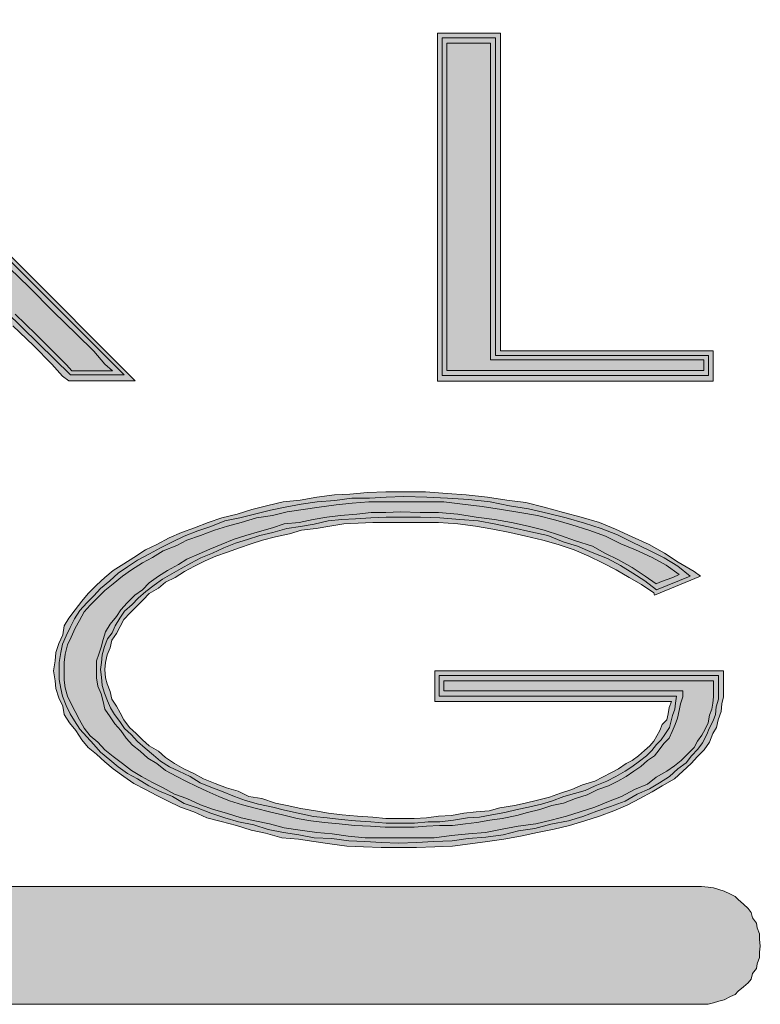
# Model space of a CAD drawing. Units: inches. Extents: x 0.5 to 16.1, y 0.5 to 11.2.
# Drawn here: x 6.4 to 6.4, y 4.7 to 4.8 of the extents above; entities that cross this region are included whole.
import ezdxf

# ---------------------------------------------------------------- set-up
doc = ezdxf.new("R2010")
doc.units = ezdxf.units.IN
doc.header["$MEASUREMENT"] = 0
doc.layers.add('Layer 1', color=7, linetype='Continuous')

msp = doc.modelspace()

# ---------------------------------------------------------------- hatches: boundary and pattern name
at = {"layer": 'Layer 1', "true_color": 0x231e21}
h = msp.add_hatch(color=179, dxfattribs=at)
h.dxf.hatch_style = 2
h.paths.add_polyline_path([(6.297008, 4.80478), (6.298136, 4.806056), (6.299939, 4.807712), (6.302118, 4.809891), (6.304676, 4.812368), (6.30738, 4.815075), (6.310312, 4.818085), (6.313319, 4.821016), (6.3164, 4.824021), (6.319182, 4.826801), (6.322038, 4.829581), (6.324444, 4.83199), (6.326472, 4.834018), (6.328202, 4.835669), (6.329103, 4.836724), (6.329704, 4.837174), (6.330232, 4.836724), (6.331209, 4.835669), (6.332863, 4.834018), (6.33489, 4.83199), (6.337297, 4.829581), (6.340003, 4.826801), (6.342935, 4.824021), (6.345864, 4.821016), (6.348947, 4.818085), (6.351803, 4.815075), (6.354659, 4.812368), (6.357065, 4.809891), (6.35932, 4.807712), (6.361049, 4.806056), (6.3621, 4.80478), (6.362852, 4.804101), (6.36165, 4.804101), (6.360522, 4.804101), (6.359395, 4.804101), (6.358868, 4.804101), (6.358342, 4.804702), (6.357065, 4.805982), (6.355335, 4.807712), (6.353305, 4.809666), (6.351277, 4.811694), (6.349548, 4.813424), (6.34827, 4.814552), (6.347818, 4.815002), (6.311289, 4.815002), (6.310913, 4.814552), (6.309562, 4.813424), (6.307981, 4.811694), (6.305954, 4.809666), (6.303924, 4.807712), (6.302118, 4.805982), (6.300916, 4.804702), (6.300315, 4.804101), (6.29979, 4.804101), (6.298813, 4.804101), (6.297535, 4.804101), (6.296331, 4.804101)])
h.paths.add_polyline_path([(6.32933, 4.838229), (6.293927, 4.803124), (6.300692, 4.803124), (6.301217, 4.803574), (6.302421, 4.80478), (6.304148, 4.806583), (6.306103, 4.808538), (6.308208, 4.810492), (6.309936, 4.812222), (6.31114, 4.813497), (6.311741, 4.814098), (6.312191, 4.814098), (6.313395, 4.814098), (6.315122, 4.814098), (6.317377, 4.814098), (6.320159, 4.814098), (6.323091, 4.814098), (6.326323, 4.814098), (6.329631, 4.814098), (6.332863, 4.814098), (6.336095, 4.814098), (6.339099, 4.814098), (6.341882, 4.814098), (6.343985, 4.814098), (6.345715, 4.814098), (6.347068, 4.814098), (6.347444, 4.814098), (6.34797, 4.813497), (6.349323, 4.812222), (6.351126, 4.810492), (6.35308, 4.808538), (6.35511, 4.806583), (6.356913, 4.80478), (6.357966, 4.803574), (6.358567, 4.803124), (6.365107, 4.803124), (6.329704, 4.838601)])
h = msp.add_hatch(color=179, dxfattribs=at)
h.dxf.hatch_style = 2
h.paths.add_polyline_path([(6.329743, 4.832517), (6.345603, 4.81658), (6.313507, 4.81658)])
h.paths.add_polyline_path([(6.295168, 4.80373), (6.300655, 4.80373), (6.311477, 4.814552), (6.347633, 4.814552), (6.358755, 4.80373), (6.364017, 4.80373), (6.329743, 4.837926)])
h = msp.add_hatch(color=179, dxfattribs=at)
h.dxf.hatch_style = 2
h.paths.add_polyline_path([(6.395684, 4.804583), (6.395684, 4.80579), (6.395684, 4.80729), (6.395684, 4.809322), (6.395684, 4.8118), (6.395684, 4.814506), (6.395684, 4.817286), (6.395684, 4.820218), (6.395684, 4.823076), (6.395684, 4.826008), (6.395684, 4.828563), (6.395684, 4.831045), (6.395684, 4.833073), (6.395684, 4.834802), (6.395684, 4.835779), (6.395684, 4.836307), (6.396588, 4.836307), (6.397865, 4.836307), (6.399143, 4.836307), (6.399969, 4.836307), (6.399969, 4.834802), (6.399969, 4.831045), (6.399969, 4.826081), (6.399969, 4.820369), (6.399969, 4.814809), (6.399969, 4.809845), (6.399969, 4.806391), (6.399969, 4.805189), (6.400797, 4.805189), (6.403125, 4.805189), (6.406357, 4.805189), (6.410117, 4.805189), (6.413874, 4.805189), (6.417257, 4.805189), (6.419737, 4.805189), (6.420939, 4.805189), (6.420939, 4.804583), (6.420939, 4.804134), (6.419661, 4.804134), (6.41673, 4.804134), (6.412821, 4.804134), (6.408387, 4.804134), (6.403802, 4.804134), (6.39982, 4.804134), (6.397037, 4.804134), (6.395684, 4.804134)])
h.paths.add_polyline_path([(6.400496, 4.837284), (6.394782, 4.837284), (6.394782, 4.803083), (6.421843, 4.803083), (6.421843, 4.806088), (6.420939, 4.806088), (6.418835, 4.806088), (6.415528, 4.806088), (6.41177, 4.806088), (6.408011, 4.806088), (6.404705, 4.806088), (6.402074, 4.806088), (6.400946, 4.806088), (6.400946, 4.807744), (6.400946, 4.811277), (6.400946, 4.816387), (6.400946, 4.822025), (6.400946, 4.827659), (6.400946, 4.832545), (6.400946, 4.836004), (6.400946, 4.837284)])
h = msp.add_hatch(color=179, dxfattribs=at)
h.dxf.hatch_style = 2
h.paths.add_polyline_path([(6.395218, 4.836812), (6.395218, 4.803661), (6.421375, 4.803661), (6.421375, 4.805615), (6.400478, 4.805615), (6.400478, 4.836812)])
h = msp.add_hatch(color=179, dxfattribs=at)
h.dxf.hatch_style = 2
h.paths.add_polyline_path([(6.386018, 4.758404), (6.384439, 4.758629), (6.382937, 4.75878), (6.381283, 4.759005), (6.379705, 4.75923), (6.378276, 4.759606), (6.376849, 4.759904), (6.375496, 4.760207), (6.374067, 4.760656), (6.372789, 4.761032), (6.371511, 4.761482), (6.370158, 4.762088), (6.368956, 4.762537), (6.367827, 4.763138), (6.366777, 4.763666), (6.365724, 4.764267), (6.364747, 4.764868), (6.363845, 4.765542), (6.362942, 4.766221), (6.362116, 4.766896), (6.361439, 4.767648), (6.360687, 4.768249), (6.360086, 4.769001), (6.359636, 4.769827), (6.359184, 4.770653), (6.358808, 4.771405), (6.358432, 4.772158), (6.358207, 4.772983), (6.358131, 4.773736), (6.358131, 4.774639), (6.358131, 4.775465), (6.358207, 4.776291), (6.358432, 4.777195), (6.358808, 4.777947), (6.359184, 4.778846), (6.359636, 4.779599), (6.360086, 4.780425), (6.360687, 4.781104), (6.361439, 4.781856), (6.362116, 4.78253), (6.362942, 4.783205), (6.363845, 4.783957), (6.364747, 4.784558), (6.3658, 4.785237), (6.366777, 4.78576), (6.367827, 4.786439), (6.369181, 4.786967), (6.370158, 4.78749), (6.371511, 4.787944), (6.372865, 4.788467), (6.374142, 4.788843), (6.375496, 4.789219), (6.376998, 4.789669), (6.378576, 4.789898), (6.380005, 4.790274), (6.381584, 4.790499), (6.383162, 4.790724), (6.384816, 4.790949), (6.386394, 4.7911), (6.388048, 4.791251), (6.389701, 4.791251), (6.391431, 4.791251), (6.393383, 4.791251), (6.395413, 4.791251), (6.397218, 4.791022), (6.399173, 4.790797), (6.401051, 4.790499), (6.402854, 4.790196), (6.404584, 4.789898), (6.406387, 4.789444), (6.407965, 4.788994), (6.409619, 4.788467), (6.411273, 4.787866), (6.412777, 4.787113), (6.414204, 4.786512), (6.415858, 4.78576), (6.417211, 4.785012), (6.418489, 4.784108), (6.417888, 4.783806), (6.417211, 4.783581), (6.41661, 4.783356), (6.416234, 4.783205), (6.415181, 4.783957), (6.413904, 4.784783), (6.41255, 4.785535), (6.411197, 4.786214), (6.409995, 4.786889), (6.408341, 4.787416), (6.406839, 4.787944), (6.40526, 4.788467), (6.403682, 4.788843), (6.402028, 4.789219), (6.400375, 4.789522), (6.398569, 4.789747), (6.396766, 4.790045), (6.394888, 4.790196), (6.393083, 4.790196), (6.391128, 4.790274), (6.389701, 4.790196), (6.388272, 4.790196), (6.386846, 4.790045), (6.385267, 4.789898), (6.383914, 4.789747), (6.382561, 4.789522), (6.381207, 4.789219), (6.379705, 4.789068), (6.378576, 4.788692), (6.377299, 4.78832), (6.375945, 4.787944), (6.374819, 4.787568), (6.373541, 4.78704), (6.372413, 4.78659), (6.37136, 4.786136), (6.370158, 4.785613), (6.369332, 4.785086), (6.368279, 4.784485), (6.367378, 4.783957), (6.366476, 4.783283), (6.3658, 4.782604), (6.365047, 4.782081), (6.364295, 4.781328), (6.363694, 4.780649), (6.363244, 4.779975), (6.362641, 4.779223), (6.362192, 4.77847), (6.361964, 4.777718), (6.36174, 4.77697), (6.361515, 4.776291), (6.36129, 4.775617), (6.36129, 4.774786), (6.36129, 4.773961), (6.361439, 4.773135), (6.36174, 4.772382), (6.361964, 4.77163), (6.362116, 4.770878), (6.362641, 4.77013), (6.363093, 4.769451), (6.363694, 4.768776), (6.364219, 4.768024), (6.364823, 4.767345), (6.365573, 4.766744), (6.366325, 4.76607), (6.367226, 4.765542), (6.368055, 4.764868), (6.369181, 4.764267), (6.370082, 4.763813), (6.371135, 4.76329), (6.372112, 4.762835), (6.373314, 4.762312), (6.374367, 4.761858), (6.375645, 4.761482), (6.376998, 4.76111), (6.378276, 4.760808), (6.379554, 4.760505), (6.380983, 4.760133), (6.382336, 4.759904), (6.383687, 4.759757), (6.385116, 4.759606), (6.386619, 4.759454), (6.388197, 4.759381), (6.389626, 4.759303), (6.391128, 4.759303), (6.392482, 4.759303), (6.393686, 4.759381), (6.394963, 4.759454), (6.396241, 4.759454), (6.397519, 4.759606), (6.398645, 4.759757), (6.399923, 4.759982), (6.401127, 4.760133), (6.402554, 4.760431), (6.403607, 4.760734), (6.404809, 4.761032), (6.406011, 4.761409), (6.407139, 4.761633), (6.408341, 4.762088), (6.40947, 4.762459), (6.410523, 4.762987), (6.411573, 4.763363), (6.412477, 4.763813), (6.413303, 4.764267), (6.414055, 4.76479), (6.414732, 4.765244), (6.415406, 4.765845), (6.416083, 4.766295), (6.416535, 4.766896), (6.416987, 4.767496), (6.417512, 4.768024), (6.417812, 4.768698), (6.418113, 4.769377), (6.418338, 4.769978), (6.418489, 4.770731), (6.41864, 4.771405), (6.418865, 4.772084), (6.418865, 4.772685), (6.417812, 4.772685), (6.415406, 4.772685), (6.411649, 4.772685), (6.407591, 4.772685), (6.403306, 4.772685), (6.399473, 4.772685), (6.396766, 4.772685), (6.395413, 4.772685), (6.395413, 4.773135), (6.395413, 4.773662), (6.396842, 4.773662), (6.399923, 4.773662), (6.403983, 4.773662), (6.408717, 4.773662), (6.413454, 4.773662), (6.417512, 4.773662), (6.420519, 4.773662), (6.421872, 4.773662), (6.421872, 4.773511), (6.421872, 4.77336), (6.421872, 4.772759), (6.421872, 4.772084), (6.421797, 4.771483), (6.421721, 4.770878), (6.421496, 4.770277), (6.421345, 4.769529), (6.421044, 4.768923), (6.420744, 4.768322), (6.420292, 4.767721), (6.419991, 4.76712), (6.41939, 4.766519), (6.418714, 4.765845), (6.418037, 4.765317), (6.417287, 4.76479), (6.416234, 4.764189), (6.415406, 4.763514), (6.414128, 4.762987), (6.412851, 4.762312), (6.411725, 4.761858), (6.410222, 4.761257), (6.408793, 4.760808), (6.40744, 4.760358), (6.405937, 4.759982), (6.404432, 4.759606), (6.402705, 4.759381), (6.401127, 4.759078), (6.399473, 4.75878), (6.397819, 4.758629), (6.396165, 4.758477), (6.394436, 4.758252), (6.392709, 4.758252), (6.390979, 4.758252), (6.38925, 4.758252), (6.387671, 4.758252)])
h.paths.add_polyline_path([(6.391431, 4.792229), (6.389701, 4.792229), (6.387896, 4.792151), (6.386169, 4.791999), (6.384664, 4.791926), (6.382937, 4.791701), (6.381283, 4.791398), (6.379629, 4.791251), (6.378127, 4.790875), (6.376546, 4.790499), (6.37512, 4.790045), (6.373615, 4.789669), (6.372264, 4.789219), (6.37091, 4.788692), (6.369633, 4.788242), (6.368428, 4.787714), (6.367226, 4.78704), (6.3661, 4.786512), (6.364972, 4.78576), (6.363994, 4.785159), (6.362942, 4.784485), (6.362116, 4.783806), (6.36129, 4.783058), (6.360462, 4.782227), (6.359861, 4.78148), (6.359184, 4.780649), (6.358583, 4.779824), (6.358131, 4.779071), (6.357982, 4.778172), (6.357606, 4.777342), (6.357306, 4.776442), (6.35723, 4.775617), (6.357081, 4.774639), (6.35723, 4.773662), (6.357306, 4.77291), (6.357606, 4.772006), (6.357982, 4.77118), (6.358131, 4.770355), (6.358659, 4.769529), (6.35926, 4.768776), (6.359861, 4.767873), (6.360462, 4.76712), (6.36129, 4.766446), (6.362116, 4.765694), (6.362942, 4.765015), (6.363994, 4.764267), (6.364972, 4.763588), (6.3661, 4.762987), (6.367226, 4.762386), (6.368279, 4.761858), (6.369557, 4.761257), (6.370835, 4.760808), (6.372112, 4.760207), (6.373541, 4.759831), (6.375044, 4.759454), (6.376473, 4.759005), (6.3779, 4.758702), (6.379478, 4.758252), (6.381132, 4.758101), (6.382636, 4.757876), (6.384215, 4.757651), (6.385868, 4.757427), (6.387522, 4.757349), (6.38925, 4.757275), (6.390979, 4.757275), (6.392709, 4.757275), (6.394512, 4.757349), (6.396241, 4.757427), (6.397968, 4.757651), (6.399698, 4.757876), (6.401276, 4.758101), (6.40293, 4.758404), (6.404584, 4.75878), (6.406238, 4.759078), (6.40774, 4.759454), (6.409245, 4.759904), (6.410672, 4.760358), (6.412101, 4.760881), (6.413454, 4.761482), (6.414656, 4.762088), (6.415858, 4.762762), (6.416835, 4.763363), (6.418037, 4.764042), (6.418865, 4.76479), (6.419691, 4.765542), (6.420292, 4.766221), (6.420969, 4.766896), (6.421496, 4.767648), (6.421797, 4.768474), (6.422173, 4.769075), (6.422322, 4.769827), (6.422623, 4.770653), (6.422698, 4.771405), (6.42285, 4.772084), (6.42285, 4.772759), (6.42285, 4.773511), (6.42285, 4.774185), (6.42285, 4.774639), (6.394512, 4.774639), (6.394512, 4.77163), (6.395413, 4.77163), (6.397968, 4.77163), (6.401577, 4.77163), (6.405637, 4.77163), (6.409995, 4.77163), (6.413603, 4.77163), (6.416234, 4.77163), (6.417737, 4.77163), (6.417512, 4.771029), (6.417436, 4.770428), (6.417287, 4.769827), (6.416835, 4.769377), (6.41661, 4.768776), (6.41631, 4.768249), (6.416009, 4.767721), (6.415633, 4.767272), (6.415106, 4.766822), (6.414505, 4.766295), (6.413904, 4.765845), (6.413303, 4.765542), (6.41255, 4.765015), (6.411874, 4.764643), (6.410972, 4.764189), (6.410222, 4.763813), (6.409018, 4.763436), (6.407965, 4.762987), (6.406839, 4.762611), (6.405786, 4.762234), (6.404584, 4.761936), (6.403382, 4.761633), (6.402329, 4.761409), (6.4009, 4.761184), (6.399849, 4.760881), (6.398569, 4.760808), (6.397367, 4.760656), (6.396165, 4.760431), (6.394888, 4.760358), (6.393686, 4.760207), (6.392482, 4.760133), (6.391128, 4.760133), (6.389701, 4.760133), (6.388424, 4.76028), (6.386919, 4.760358), (6.385417, 4.760505), (6.384063, 4.760656), (6.382786, 4.760881), (6.381359, 4.76111), (6.380005, 4.761409), (6.378877, 4.761633), (6.377523, 4.762088), (6.376246, 4.762312), (6.375195, 4.762835), (6.374067, 4.763138), (6.37294, 4.763588), (6.371812, 4.764042), (6.370835, 4.764565), (6.369857, 4.765015), (6.368956, 4.765542), (6.368055, 4.766143), (6.367378, 4.766744), (6.366476, 4.767272), (6.3658, 4.767873), (6.365196, 4.768474), (6.364522, 4.769075), (6.363994, 4.769827), (6.363618, 4.770506), (6.363244, 4.77118), (6.362792, 4.771855), (6.362641, 4.772607), (6.362341, 4.77336), (6.362192, 4.773961), (6.362116, 4.774786), (6.362192, 4.775465), (6.362341, 4.776218), (6.362641, 4.776892), (6.362792, 4.777644), (6.363244, 4.778319), (6.363618, 4.778998), (6.363994, 4.779672), (6.364595, 4.780351), (6.365272, 4.781026), (6.365873, 4.781626), (6.366476, 4.782227), (6.367378, 4.782755), (6.368055, 4.783356), (6.369032, 4.783806), (6.369933, 4.784411), (6.37091, 4.784934), (6.371963, 4.785462), (6.373014, 4.785911), (6.374142, 4.786288), (6.375344, 4.786737), (6.376473, 4.787113), (6.377599, 4.78749), (6.378877, 4.787792), (6.38023, 4.788091), (6.381432, 4.788467), (6.382861, 4.788618), (6.384215, 4.788843), (6.385568, 4.789068), (6.386995, 4.789146), (6.388424, 4.789219), (6.389777, 4.789219), (6.391128, 4.789219), (6.393083, 4.789219), (6.394888, 4.789219), (6.396766, 4.789068), (6.398496, 4.788843), (6.400223, 4.788545), (6.401877, 4.788242), (6.403455, 4.787866), (6.405109, 4.78749), (6.406614, 4.78704), (6.408192, 4.786512), (6.409619, 4.785911), (6.410972, 4.785237), (6.412325, 4.784558), (6.413603, 4.783806), (6.414805, 4.783131), (6.416009, 4.782305), (6.416083, 4.782081), (6.420592, 4.783957), (6.419991, 4.784411), (6.418413, 4.78531), (6.41706, 4.786214), (6.415557, 4.78704), (6.413904, 4.787792), (6.41225, 4.788545), (6.410672, 4.789219), (6.408869, 4.789747), (6.407139, 4.790196), (6.40526, 4.790724), (6.403455, 4.791173), (6.401577, 4.791398), (6.399698, 4.791701), (6.397592, 4.791926), (6.395714, 4.792077), (6.39361, 4.792229)])
h = msp.add_hatch(color=179, dxfattribs=at)
h.dxf.hatch_style = 2
h.paths.add_polyline_path([(6.38974, 4.791692), (6.388087, 4.791614), (6.386357, 4.791614), (6.384703, 4.791389), (6.382974, 4.791238), (6.381395, 4.791013), (6.379817, 4.790715), (6.378391, 4.790412), (6.37681, 4.790036), (6.375383, 4.789659), (6.373879, 4.789361), (6.372528, 4.788834), (6.37125, 4.788384), (6.369896, 4.787857), (6.368768, 4.787329), (6.367566, 4.786728), (6.366513, 4.786127), (6.365311, 4.785526), (6.364334, 4.784852), (6.363432, 4.784246), (6.362604, 4.783498), (6.361703, 4.782746), (6.361026, 4.781994), (6.36035, 4.781319), (6.359673, 4.780567), (6.359148, 4.779736), (6.358696, 4.778911), (6.35832, 4.778085), (6.357946, 4.777259), (6.357794, 4.776433), (6.357645, 4.775456), (6.357645, 4.774626), (6.357645, 4.7738), (6.357794, 4.772901), (6.357946, 4.772148), (6.35832, 4.771245), (6.358696, 4.770419), (6.359148, 4.76974), (6.359673, 4.768914), (6.36035, 4.768162), (6.361026, 4.767409), (6.361703, 4.766662), (6.362604, 4.765909), (6.363432, 4.76523), (6.364334, 4.764556), (6.365311, 4.764028), (6.366437, 4.763354), (6.36749, 4.762826), (6.368768, 4.762299), (6.369896, 4.761624), (6.371174, 4.761175), (6.372528, 4.760647), (6.373879, 4.760198), (6.375232, 4.759821), (6.376737, 4.759519), (6.378163, 4.759069), (6.379668, 4.758766), (6.381171, 4.758541), (6.382673, 4.758243), (6.384403, 4.758165), (6.386057, 4.75794), (6.387635, 4.757867), (6.389289, 4.757789), (6.390942, 4.757716), (6.392745, 4.757789), (6.394399, 4.757867), (6.396204, 4.75794), (6.397783, 4.758165), (6.39951, 4.758317), (6.401239, 4.758541), (6.402742, 4.758918), (6.40432, 4.759142), (6.4059, 4.759597), (6.407628, 4.759895), (6.409057, 4.760344), (6.41041, 4.760872), (6.411764, 4.761322), (6.41319, 4.761849), (6.414392, 4.762528), (6.415596, 4.763051), (6.416574, 4.763652), (6.417551, 4.764253), (6.418377, 4.765005), (6.419205, 4.765606), (6.41973, 4.766285), (6.420331, 4.76696), (6.420783, 4.767561), (6.421232, 4.768387), (6.42146, 4.768992), (6.421833, 4.76974), (6.422061, 4.770341), (6.422136, 4.771093), (6.422361, 4.771846), (6.422361, 4.772598), (6.422361, 4.77335), (6.422361, 4.774176), (6.394924, 4.774176), (6.394924, 4.772148), (6.418228, 4.772148), (6.418152, 4.771469), (6.418076, 4.770868), (6.417851, 4.770267), (6.4177, 4.769593), (6.417551, 4.769065), (6.417099, 4.768387), (6.416723, 4.767864), (6.416273, 4.767409), (6.415821, 4.766808), (6.415296, 4.766285), (6.414619, 4.765758), (6.413867, 4.76523), (6.41319, 4.764781), (6.412289, 4.764253), (6.411387, 4.763803), (6.410259, 4.763354), (6.409282, 4.7629), (6.408229, 4.762601), (6.407178, 4.762299), (6.405974, 4.761849), (6.404997, 4.761551), (6.403719, 4.761248), (6.402593, 4.761023), (6.401391, 4.760721), (6.400111, 4.760496), (6.398909, 4.760271), (6.397707, 4.760198), (6.396354, 4.759968), (6.395, 4.759821), (6.393874, 4.759821), (6.392521, 4.75967), (6.391167, 4.75967), (6.38974, 4.75967), (6.388236, 4.759821), (6.386733, 4.759895), (6.385304, 4.760046), (6.383951, 4.760198), (6.3826, 4.760344), (6.381095, 4.760647), (6.379742, 4.760945), (6.378615, 4.761248), (6.377186, 4.761551), (6.375909, 4.761922), (6.374856, 4.762299), (6.373578, 4.762826), (6.372528, 4.763202), (6.371475, 4.763652), (6.370497, 4.764253), (6.369369, 4.764781), (6.368467, 4.76523), (6.367566, 4.765758), (6.366889, 4.766359), (6.366063, 4.767038), (6.365311, 4.767712), (6.36471, 4.768387), (6.364033, 4.768992), (6.363582, 4.769666), (6.363056, 4.770341), (6.36268, 4.77102), (6.36238, 4.771694), (6.362079, 4.772447), (6.361854, 4.773199), (6.361779, 4.774025), (6.361703, 4.774777), (6.361779, 4.775456), (6.361854, 4.776204), (6.362079, 4.777034), (6.36238, 4.777782), (6.362831, 4.778388), (6.363132, 4.779062), (6.363582, 4.779814), (6.364033, 4.780489), (6.364786, 4.781168), (6.365387, 4.781769), (6.366137, 4.782443), (6.366965, 4.783044), (6.367791, 4.783645), (6.368692, 4.784173), (6.369596, 4.7847), (6.370573, 4.785223), (6.37155, 4.785751), (6.372677, 4.7862), (6.373805, 4.786728), (6.374931, 4.787178), (6.376133, 4.787554), (6.377338, 4.78793), (6.378615, 4.788233), (6.379969, 4.788609), (6.38132, 4.788834), (6.382673, 4.789059), (6.384026, 4.789361), (6.38538, 4.789508), (6.386733, 4.789586), (6.388236, 4.789659), (6.38974, 4.789737), (6.391167, 4.789737), (6.393122, 4.789737), (6.395, 4.789659), (6.396955, 4.789508), (6.39876, 4.789361), (6.400487, 4.789059), (6.402217, 4.788682), (6.403946, 4.788306), (6.4056, 4.78793), (6.407102, 4.787329), (6.408531, 4.786879), (6.409958, 4.786278), (6.411461, 4.785677), (6.412741, 4.784998), (6.413943, 4.784246), (6.415145, 4.783498), (6.416273, 4.782594), (6.419579, 4.783948), (6.418377, 4.784925), (6.417023, 4.785751), (6.415521, 4.786503), (6.413943, 4.787256), (6.412438, 4.788008), (6.41086, 4.788609), (6.409206, 4.789132), (6.407403, 4.789659), (6.405673, 4.790109), (6.403719, 4.790563), (6.40184, 4.790861), (6.399962, 4.791238), (6.397856, 4.791462), (6.395753, 4.791614), (6.393723, 4.791692), (6.391468, 4.791765)])
h = msp.add_hatch(color=179, dxfattribs=at)
h.dxf.hatch_style = 2
h.paths.add_polyline_path([(5.711434, 4.753467), (5.710906, 4.753389), (5.710457, 4.753316), (5.70978, 4.753165), (5.709177, 4.753013), (5.708727, 4.752715), (5.708351, 4.75249), (5.707899, 4.752187), (5.707449, 4.751738), (5.706997, 4.751284), (5.706697, 4.750908), (5.706321, 4.750385), (5.706247, 4.749857), (5.70602, 4.749407), (5.705945, 4.748806), (5.70572, 4.748279), (5.70572, 4.747604), (5.70572, 4.746999), (5.705945, 4.746476), (5.70602, 4.745875), (5.706247, 4.745421), (5.706321, 4.744898), (5.706697, 4.74437), (5.706997, 4.743994), (5.707449, 4.743618), (5.707899, 4.743168), (5.708351, 4.742865), (5.708727, 4.742641), (5.709177, 4.742342), (5.70978, 4.742191), (5.710457, 4.74204), (5.710906, 4.741888), (5.711434, 4.741888), (6.420682, 4.741888), (6.421359, 4.741888), (6.421886, 4.74204), (6.422411, 4.742191), (6.422937, 4.742342), (6.42354, 4.742641), (6.42399, 4.742865), (6.42429, 4.743168), (6.424818, 4.743618), (6.425267, 4.743994), (6.425568, 4.74437), (6.425719, 4.744898), (6.426095, 4.745421), (6.426169, 4.745875), (6.426396, 4.746476), (6.426396, 4.746999), (6.426469, 4.747604), (6.426396, 4.748279), (6.426396, 4.748806), (6.426169, 4.749407), (6.426095, 4.749857), (6.425719, 4.750385), (6.425568, 4.750908), (6.425267, 4.751284), (6.424818, 4.751738), (6.42429, 4.752187), (6.42399, 4.75249), (6.42354, 4.752715), (6.422937, 4.753013), (6.422411, 4.753165), (6.421886, 4.753316), (6.421359, 4.753389), (6.420682, 4.753467)])

# ---------------------------------------------------------------- linework, layer by layer
at = {"layer": 'Layer 1', "lineweight": 0}
for points in [[(6.35308, 4.808538), (6.35511, 4.806583), (6.356913, 4.80478), (6.357966, 4.803574), (6.358567, 4.803124), (6.365107, 4.803124), (6.329704, 4.838601)], [(6.295168, 4.80373), (6.300655, 4.80373), (6.311477, 4.814552), (6.347633, 4.814552), (6.358755, 4.80373), (6.364017, 4.80373), (6.329743, 4.837926), (6.295168, 4.80373)], [(6.400496, 4.837284), (6.394782, 4.837284), (6.394782, 4.803083), (6.421843, 4.803083), (6.421843, 4.806088), (6.420939, 4.806088), (6.418835, 4.806088), (6.415528, 4.806088), (6.41177, 4.806088), (6.408011, 4.806088), (6.404705, 4.806088), (6.402074, 4.806088), (6.400946, 4.806088), (6.400946, 4.807744), (6.400946, 4.811277), (6.400946, 4.816387), (6.400946, 4.822025), (6.400946, 4.827659), (6.400946, 4.832545), (6.400946, 4.836004), (6.400946, 4.837284), (6.400496, 4.837284)], [(6.395218, 4.836812), (6.395218, 4.803661), (6.421375, 4.803661), (6.421375, 4.805615), (6.400478, 4.805615), (6.400478, 4.836812), (6.395218, 4.836812)], [(6.395684, 4.804583), (6.395684, 4.80579), (6.395684, 4.80729), (6.395684, 4.809322), (6.395684, 4.8118), (6.395684, 4.814506), (6.395684, 4.817286), (6.395684, 4.820218), (6.395684, 4.823076), (6.395684, 4.826008), (6.395684, 4.828563), (6.395684, 4.831045), (6.395684, 4.833073), (6.395684, 4.834802), (6.395684, 4.835779), (6.395684, 4.836307), (6.396588, 4.836307), (6.397865, 4.836307), (6.399143, 4.836307), (6.399969, 4.836307), (6.399969, 4.834802), (6.399969, 4.831045), (6.399969, 4.826081), (6.399969, 4.820369), (6.399969, 4.814809), (6.399969, 4.809845), (6.399969, 4.806391), (6.399969, 4.805189), (6.400797, 4.805189), (6.403125, 4.805189), (6.406357, 4.805189), (6.410117, 4.805189), (6.413874, 4.805189), (6.417257, 4.805189), (6.419737, 4.805189), (6.420939, 4.805189), (6.420939, 4.804583), (6.420939, 4.804134), (6.419661, 4.804134), (6.41673, 4.804134), (6.412821, 4.804134), (6.408387, 4.804134), (6.403802, 4.804134), (6.39982, 4.804134), (6.397037, 4.804134), (6.395684, 4.804134), (6.395684, 4.804583)], [(6.351803, 4.815075), (6.354659, 4.812368), (6.357065, 4.809891), (6.35932, 4.807712), (6.361049, 4.806056), (6.3621, 4.80478), (6.362852, 4.804101), (6.36165, 4.804101), (6.360522, 4.804101), (6.359395, 4.804101), (6.358868, 4.804101), (6.358342, 4.804702), (6.357065, 4.805982), (6.355335, 4.807712), (6.353305, 4.809666)], [(6.391431, 4.792229), (6.389701, 4.792229), (6.387896, 4.792151), (6.386169, 4.791999), (6.384664, 4.791926), (6.382937, 4.791701), (6.381283, 4.791398), (6.379629, 4.791251), (6.378127, 4.790875), (6.376546, 4.790499), (6.37512, 4.790045), (6.373615, 4.789669), (6.372264, 4.789219), (6.37091, 4.788692), (6.369633, 4.788242), (6.368428, 4.787714), (6.367226, 4.78704), (6.3661, 4.786512), (6.364972, 4.78576), (6.363994, 4.785159), (6.362942, 4.784485), (6.362116, 4.783806), (6.36129, 4.783058), (6.360462, 4.782227), (6.359861, 4.78148), (6.359184, 4.780649), (6.358583, 4.779824), (6.358131, 4.779071), (6.357982, 4.778172), (6.357606, 4.777342), (6.357306, 4.776442), (6.35723, 4.775617), (6.357081, 4.774639), (6.35723, 4.773662), (6.357306, 4.77291), (6.357606, 4.772006), (6.357982, 4.77118), (6.358131, 4.770355), (6.358659, 4.769529), (6.35926, 4.768776), (6.359861, 4.767873), (6.360462, 4.76712), (6.36129, 4.766446), (6.362116, 4.765694), (6.362942, 4.765015), (6.363994, 4.764267), (6.364972, 4.763588), (6.3661, 4.762987), (6.367226, 4.762386), (6.368279, 4.761858), (6.369557, 4.761257), (6.370835, 4.760808), (6.372112, 4.760207), (6.373541, 4.759831), (6.375044, 4.759454), (6.376473, 4.759005), (6.3779, 4.758702), (6.379478, 4.758252), (6.381132, 4.758101), (6.382636, 4.757876), (6.384215, 4.757651), (6.385868, 4.757427), (6.387522, 4.757349), (6.38925, 4.757275), (6.390979, 4.757275), (6.392709, 4.757275), (6.394512, 4.757349), (6.396241, 4.757427), (6.397968, 4.757651), (6.399698, 4.757876), (6.401276, 4.758101), (6.40293, 4.758404), (6.404584, 4.75878), (6.406238, 4.759078), (6.40774, 4.759454), (6.409245, 4.759904), (6.410672, 4.760358), (6.412101, 4.760881), (6.413454, 4.761482), (6.414656, 4.762088), (6.415858, 4.762762), (6.416835, 4.763363), (6.418037, 4.764042), (6.418865, 4.76479), (6.419691, 4.765542), (6.420292, 4.766221), (6.420969, 4.766896), (6.421496, 4.767648), (6.421797, 4.768474), (6.422173, 4.769075), (6.422322, 4.769827), (6.422623, 4.770653), (6.422698, 4.771405), (6.42285, 4.772084), (6.42285, 4.772759), (6.42285, 4.773511), (6.42285, 4.774185), (6.42285, 4.774639), (6.394512, 4.774639), (6.394512, 4.77163), (6.395413, 4.77163), (6.397968, 4.77163), (6.401577, 4.77163), (6.405637, 4.77163), (6.409995, 4.77163), (6.413603, 4.77163), (6.416234, 4.77163), (6.417737, 4.77163), (6.417512, 4.771029), (6.417436, 4.770428), (6.417287, 4.769827), (6.416835, 4.769377), (6.41661, 4.768776), (6.41631, 4.768249), (6.416009, 4.767721), (6.415633, 4.767272), (6.415106, 4.766822), (6.414505, 4.766295), (6.413904, 4.765845), (6.413303, 4.765542), (6.41255, 4.765015), (6.411874, 4.764643), (6.410972, 4.764189), (6.410222, 4.763813), (6.409018, 4.763436), (6.407965, 4.762987), (6.406839, 4.762611), (6.405786, 4.762234), (6.404584, 4.761936), (6.403382, 4.761633), (6.402329, 4.761409), (6.4009, 4.761184), (6.399849, 4.760881), (6.398569, 4.760808), (6.397367, 4.760656), (6.396165, 4.760431), (6.394888, 4.760358), (6.393686, 4.760207), (6.392482, 4.760133), (6.391128, 4.760133), (6.389701, 4.760133), (6.388424, 4.76028), (6.386919, 4.760358), (6.385417, 4.760505), (6.384063, 4.760656), (6.382786, 4.760881), (6.381359, 4.76111), (6.380005, 4.761409), (6.378877, 4.761633), (6.377523, 4.762088), (6.376246, 4.762312), (6.375195, 4.762835), (6.374067, 4.763138), (6.37294, 4.763588), (6.371812, 4.764042), (6.370835, 4.764565), (6.369857, 4.765015), (6.368956, 4.765542), (6.368055, 4.766143), (6.367378, 4.766744), (6.366476, 4.767272), (6.3658, 4.767873), (6.365196, 4.768474), (6.364522, 4.769075), (6.363994, 4.769827), (6.363618, 4.770506), (6.363244, 4.77118), (6.362792, 4.771855), (6.362641, 4.772607), (6.362341, 4.77336), (6.362192, 4.773961), (6.362116, 4.774786), (6.362192, 4.775465), (6.362341, 4.776218), (6.362641, 4.776892), (6.362792, 4.777644), (6.363244, 4.778319), (6.363618, 4.778998), (6.363994, 4.779672), (6.364595, 4.780351), (6.365272, 4.781026), (6.365873, 4.781626), (6.366476, 4.782227), (6.367378, 4.782755), (6.368055, 4.783356), (6.369032, 4.783806), (6.369933, 4.784411), (6.37091, 4.784934), (6.371963, 4.785462), (6.373014, 4.785911), (6.374142, 4.786288), (6.375344, 4.786737), (6.376473, 4.787113), (6.377599, 4.78749), (6.378877, 4.787792), (6.38023, 4.788091), (6.381432, 4.788467), (6.382861, 4.788618), (6.384215, 4.788843), (6.385568, 4.789068), (6.386995, 4.789146), (6.388424, 4.789219), (6.389777, 4.789219), (6.391128, 4.789219), (6.393083, 4.789219), (6.394888, 4.789219), (6.396766, 4.789068), (6.398496, 4.788843), (6.400223, 4.788545), (6.401877, 4.788242), (6.403455, 4.787866), (6.405109, 4.78749), (6.406614, 4.78704), (6.408192, 4.786512), (6.409619, 4.785911), (6.410972, 4.785237), (6.412325, 4.784558), (6.413603, 4.783806), (6.414805, 4.783131), (6.416009, 4.782305), (6.416083, 4.782081), (6.420592, 4.783957), (6.419991, 4.784411), (6.418413, 4.78531), (6.41706, 4.786214), (6.415557, 4.78704), (6.413904, 4.787792), (6.41225, 4.788545), (6.410672, 4.789219), (6.408869, 4.789747), (6.407139, 4.790196), (6.40526, 4.790724), (6.403455, 4.791173), (6.401577, 4.791398), (6.399698, 4.791701), (6.397592, 4.791926), (6.395714, 4.792077), (6.39361, 4.792229), (6.391431, 4.792229)], [(6.38974, 4.791692), (6.388087, 4.791614), (6.386357, 4.791614), (6.384703, 4.791389), (6.382974, 4.791238), (6.381395, 4.791013), (6.379817, 4.790715), (6.378391, 4.790412), (6.37681, 4.790036), (6.375383, 4.789659), (6.373879, 4.789361), (6.372528, 4.788834), (6.37125, 4.788384), (6.369896, 4.787857), (6.368768, 4.787329), (6.367566, 4.786728), (6.366513, 4.786127), (6.365311, 4.785526), (6.364334, 4.784852), (6.363432, 4.784246), (6.362604, 4.783498), (6.361703, 4.782746), (6.361026, 4.781994), (6.36035, 4.781319), (6.359673, 4.780567), (6.359148, 4.779736), (6.358696, 4.778911), (6.35832, 4.778085), (6.357946, 4.777259), (6.357794, 4.776433), (6.357645, 4.775456), (6.357645, 4.774626), (6.357645, 4.7738), (6.357794, 4.772901), (6.357946, 4.772148), (6.35832, 4.771245), (6.358696, 4.770419), (6.359148, 4.76974), (6.359673, 4.768914), (6.36035, 4.768162), (6.361026, 4.767409), (6.361703, 4.766662), (6.362604, 4.765909), (6.363432, 4.76523), (6.364334, 4.764556), (6.365311, 4.764028), (6.366437, 4.763354), (6.36749, 4.762826), (6.368768, 4.762299), (6.369896, 4.761624), (6.371174, 4.761175), (6.372528, 4.760647), (6.373879, 4.760198), (6.375232, 4.759821), (6.376737, 4.759519), (6.378163, 4.759069), (6.379668, 4.758766), (6.381171, 4.758541), (6.382673, 4.758243), (6.384403, 4.758165), (6.386057, 4.75794), (6.387635, 4.757867), (6.389289, 4.757789), (6.390942, 4.757716), (6.392745, 4.757789), (6.394399, 4.757867), (6.396204, 4.75794), (6.397783, 4.758165), (6.39951, 4.758317), (6.401239, 4.758541), (6.402742, 4.758918), (6.40432, 4.759142), (6.4059, 4.759597), (6.407628, 4.759895), (6.409057, 4.760344), (6.41041, 4.760872), (6.411764, 4.761322), (6.41319, 4.761849), (6.414392, 4.762528), (6.415596, 4.763051), (6.416574, 4.763652), (6.417551, 4.764253), (6.418377, 4.765005), (6.419205, 4.765606), (6.41973, 4.766285), (6.420331, 4.76696), (6.420783, 4.767561), (6.421232, 4.768387), (6.42146, 4.768992), (6.421833, 4.76974), (6.422061, 4.770341), (6.422136, 4.771093), (6.422361, 4.771846), (6.422361, 4.772598), (6.422361, 4.77335), (6.422361, 4.774176), (6.394924, 4.774176), (6.394924, 4.772148), (6.418228, 4.772148), (6.418152, 4.771469), (6.418076, 4.770868), (6.417851, 4.770267), (6.4177, 4.769593), (6.417551, 4.769065), (6.417099, 4.768387), (6.416723, 4.767864), (6.416273, 4.767409), (6.415821, 4.766808), (6.415296, 4.766285), (6.414619, 4.765758), (6.413867, 4.76523), (6.41319, 4.764781), (6.412289, 4.764253), (6.411387, 4.763803), (6.410259, 4.763354), (6.409282, 4.7629), (6.408229, 4.762601), (6.407178, 4.762299), (6.405974, 4.761849), (6.404997, 4.761551), (6.403719, 4.761248), (6.402593, 4.761023), (6.401391, 4.760721), (6.400111, 4.760496), (6.398909, 4.760271), (6.397707, 4.760198), (6.396354, 4.759968), (6.395, 4.759821), (6.393874, 4.759821), (6.392521, 4.75967), (6.391167, 4.75967), (6.38974, 4.75967), (6.388236, 4.759821), (6.386733, 4.759895), (6.385304, 4.760046), (6.383951, 4.760198), (6.3826, 4.760344), (6.381095, 4.760647), (6.379742, 4.760945), (6.378615, 4.761248), (6.377186, 4.761551), (6.375909, 4.761922), (6.374856, 4.762299), (6.373578, 4.762826), (6.372528, 4.763202), (6.371475, 4.763652), (6.370497, 4.764253), (6.369369, 4.764781), (6.368467, 4.76523), (6.367566, 4.765758), (6.366889, 4.766359), (6.366063, 4.767038), (6.365311, 4.767712), (6.36471, 4.768387), (6.364033, 4.768992), (6.363582, 4.769666), (6.363056, 4.770341), (6.36268, 4.77102), (6.36238, 4.771694), (6.362079, 4.772447), (6.361854, 4.773199), (6.361779, 4.774025), (6.361703, 4.774777), (6.361779, 4.775456), (6.361854, 4.776204), (6.362079, 4.777034), (6.36238, 4.777782), (6.362831, 4.778388), (6.363132, 4.779062), (6.363582, 4.779814), (6.364033, 4.780489), (6.364786, 4.781168), (6.365387, 4.781769), (6.366137, 4.782443), (6.366965, 4.783044), (6.367791, 4.783645), (6.368692, 4.784173), (6.369596, 4.7847), (6.370573, 4.785223), (6.37155, 4.785751), (6.372677, 4.7862), (6.373805, 4.786728), (6.374931, 4.787178), (6.376133, 4.787554), (6.377338, 4.78793), (6.378615, 4.788233), (6.379969, 4.788609), (6.38132, 4.788834), (6.382673, 4.789059), (6.384026, 4.789361), (6.38538, 4.789508), (6.386733, 4.789586), (6.388236, 4.789659), (6.38974, 4.789737), (6.391167, 4.789737), (6.393122, 4.789737), (6.395, 4.789659), (6.396955, 4.789508), (6.39876, 4.789361), (6.400487, 4.789059), (6.402217, 4.788682), (6.403946, 4.788306), (6.4056, 4.78793), (6.407102, 4.787329), (6.408531, 4.786879), (6.409958, 4.786278), (6.411461, 4.785677), (6.412741, 4.784998), (6.413943, 4.784246), (6.415145, 4.783498), (6.416273, 4.782594), (6.419579, 4.783948), (6.418377, 4.784925), (6.417023, 4.785751), (6.415521, 4.786503), (6.413943, 4.787256), (6.412438, 4.788008), (6.41086, 4.788609), (6.409206, 4.789132), (6.407403, 4.789659), (6.405673, 4.790109), (6.403719, 4.790563), (6.40184, 4.790861), (6.399962, 4.791238), (6.397856, 4.791462), (6.395753, 4.791614), (6.393723, 4.791692), (6.391468, 4.791765), (6.38974, 4.791692)], [(6.386018, 4.758404), (6.384439, 4.758629), (6.382937, 4.75878), (6.381283, 4.759005), (6.379705, 4.75923), (6.378276, 4.759606), (6.376849, 4.759904), (6.375496, 4.760207), (6.374067, 4.760656), (6.372789, 4.761032), (6.371511, 4.761482), (6.370158, 4.762088), (6.368956, 4.762537), (6.367827, 4.763138), (6.366777, 4.763666), (6.365724, 4.764267), (6.364747, 4.764868), (6.363845, 4.765542), (6.362942, 4.766221), (6.362116, 4.766896), (6.361439, 4.767648), (6.360687, 4.768249), (6.360086, 4.769001), (6.359636, 4.769827), (6.359184, 4.770653), (6.358808, 4.771405), (6.358432, 4.772158), (6.358207, 4.772983), (6.358131, 4.773736), (6.358131, 4.774639), (6.358131, 4.775465), (6.358207, 4.776291), (6.358432, 4.777195), (6.358808, 4.777947), (6.359184, 4.778846), (6.359636, 4.779599), (6.360086, 4.780425), (6.360687, 4.781104), (6.361439, 4.781856), (6.362116, 4.78253), (6.362942, 4.783205), (6.363845, 4.783957), (6.364747, 4.784558), (6.3658, 4.785237), (6.366777, 4.78576), (6.367827, 4.786439), (6.369181, 4.786967), (6.370158, 4.78749), (6.371511, 4.787944), (6.372865, 4.788467), (6.374142, 4.788843), (6.375496, 4.789219), (6.376998, 4.789669), (6.378576, 4.789898), (6.380005, 4.790274), (6.381584, 4.790499), (6.383162, 4.790724), (6.384816, 4.790949), (6.386394, 4.7911), (6.388048, 4.791251), (6.389701, 4.791251), (6.391431, 4.791251), (6.393383, 4.791251), (6.395413, 4.791251), (6.397218, 4.791022), (6.399173, 4.790797), (6.401051, 4.790499), (6.402854, 4.790196), (6.404584, 4.789898), (6.406387, 4.789444), (6.407965, 4.788994), (6.409619, 4.788467), (6.411273, 4.787866), (6.412777, 4.787113), (6.414204, 4.786512), (6.415858, 4.78576), (6.417211, 4.785012), (6.418489, 4.784108), (6.417888, 4.783806), (6.417211, 4.783581), (6.41661, 4.783356), (6.416234, 4.783205), (6.415181, 4.783957), (6.413904, 4.784783), (6.41255, 4.785535), (6.411197, 4.786214), (6.409995, 4.786889), (6.408341, 4.787416), (6.406839, 4.787944), (6.40526, 4.788467), (6.403682, 4.788843), (6.402028, 4.789219), (6.400375, 4.789522), (6.398569, 4.789747), (6.396766, 4.790045), (6.394888, 4.790196), (6.393083, 4.790196), (6.391128, 4.790274), (6.389701, 4.790196), (6.388272, 4.790196), (6.386846, 4.790045), (6.385267, 4.789898), (6.383914, 4.789747), (6.382561, 4.789522), (6.381207, 4.789219), (6.379705, 4.789068), (6.378576, 4.788692), (6.377299, 4.78832), (6.375945, 4.787944), (6.374819, 4.787568), (6.373541, 4.78704), (6.372413, 4.78659), (6.37136, 4.786136), (6.370158, 4.785613), (6.369332, 4.785086), (6.368279, 4.784485), (6.367378, 4.783957), (6.366476, 4.783283), (6.3658, 4.782604), (6.365047, 4.782081), (6.364295, 4.781328), (6.363694, 4.780649), (6.363244, 4.779975), (6.362641, 4.779223), (6.362192, 4.77847), (6.361964, 4.777718), (6.36174, 4.77697), (6.361515, 4.776291), (6.36129, 4.775617), (6.36129, 4.774786), (6.36129, 4.773961), (6.361439, 4.773135), (6.36174, 4.772382), (6.361964, 4.77163), (6.362116, 4.770878), (6.362641, 4.77013), (6.363093, 4.769451), (6.363694, 4.768776), (6.364219, 4.768024), (6.364823, 4.767345), (6.365573, 4.766744), (6.366325, 4.76607), (6.367226, 4.765542), (6.368055, 4.764868), (6.369181, 4.764267), (6.370082, 4.763813), (6.371135, 4.76329), (6.372112, 4.762835), (6.373314, 4.762312), (6.374367, 4.761858), (6.375645, 4.761482), (6.376998, 4.76111), (6.378276, 4.760808), (6.379554, 4.760505), (6.380983, 4.760133), (6.382336, 4.759904), (6.383687, 4.759757), (6.385116, 4.759606), (6.386619, 4.759454), (6.388197, 4.759381), (6.389626, 4.759303), (6.391128, 4.759303), (6.392482, 4.759303), (6.393686, 4.759381), (6.394963, 4.759454), (6.396241, 4.759454), (6.397519, 4.759606), (6.398645, 4.759757), (6.399923, 4.759982), (6.401127, 4.760133), (6.402554, 4.760431), (6.403607, 4.760734), (6.404809, 4.761032), (6.406011, 4.761409), (6.407139, 4.761633), (6.408341, 4.762088), (6.40947, 4.762459), (6.410523, 4.762987), (6.411573, 4.763363), (6.412477, 4.763813), (6.413303, 4.764267), (6.414055, 4.76479), (6.414732, 4.765244), (6.415406, 4.765845), (6.416083, 4.766295), (6.416535, 4.766896), (6.416987, 4.767496), (6.417512, 4.768024), (6.417812, 4.768698), (6.418113, 4.769377), (6.418338, 4.769978), (6.418489, 4.770731), (6.41864, 4.771405), (6.418865, 4.772084), (6.418865, 4.772685), (6.417812, 4.772685), (6.415406, 4.772685), (6.411649, 4.772685), (6.407591, 4.772685), (6.403306, 4.772685), (6.399473, 4.772685), (6.396766, 4.772685), (6.395413, 4.772685), (6.395413, 4.773135), (6.395413, 4.773662), (6.396842, 4.773662), (6.399923, 4.773662), (6.403983, 4.773662), (6.408717, 4.773662), (6.413454, 4.773662), (6.417512, 4.773662), (6.420519, 4.773662), (6.421872, 4.773662), (6.421872, 4.773511), (6.421872, 4.77336), (6.421872, 4.772759), (6.421872, 4.772084), (6.421797, 4.771483), (6.421721, 4.770878), (6.421496, 4.770277), (6.421345, 4.769529), (6.421044, 4.768923), (6.420744, 4.768322), (6.420292, 4.767721), (6.419991, 4.76712), (6.41939, 4.766519), (6.418714, 4.765845), (6.418037, 4.765317), (6.417287, 4.76479), (6.416234, 4.764189), (6.415406, 4.763514), (6.414128, 4.762987), (6.412851, 4.762312), (6.411725, 4.761858), (6.410222, 4.761257), (6.408793, 4.760808), (6.40744, 4.760358), (6.405937, 4.759982), (6.404432, 4.759606), (6.402705, 4.759381), (6.401127, 4.759078), (6.399473, 4.75878), (6.397819, 4.758629), (6.396165, 4.758477), (6.394436, 4.758252), (6.392709, 4.758252), (6.390979, 4.758252), (6.38925, 4.758252), (6.387671, 4.758252), (6.386018, 4.758404)], [(5.711434, 4.741888), (6.420682, 4.741888), (6.421359, 4.741888), (6.421886, 4.74204), (6.422411, 4.742191), (6.422937, 4.742342), (6.42354, 4.742641), (6.42399, 4.742865), (6.42429, 4.743168), (6.424818, 4.743618), (6.425267, 4.743994), (6.425568, 4.74437), (6.425719, 4.744898), (6.426095, 4.745421), (6.426169, 4.745875), (6.426396, 4.746476), (6.426396, 4.746999), (6.426469, 4.747604), (6.426396, 4.748279), (6.426396, 4.748806), (6.426169, 4.749407), (6.426095, 4.749857), (6.425719, 4.750385), (6.425568, 4.750908), (6.425267, 4.751284), (6.424818, 4.751738), (6.42429, 4.752187), (6.42399, 4.75249), (6.42354, 4.752715), (6.422937, 4.753013), (6.422411, 4.753165), (6.421886, 4.753316), (6.421359, 4.753389), (6.420682, 4.753467), (5.711434, 4.753467)]]:
    msp.add_lwpolyline(points, dxfattribs=at)

doc.saveas('drawing.dxf')
